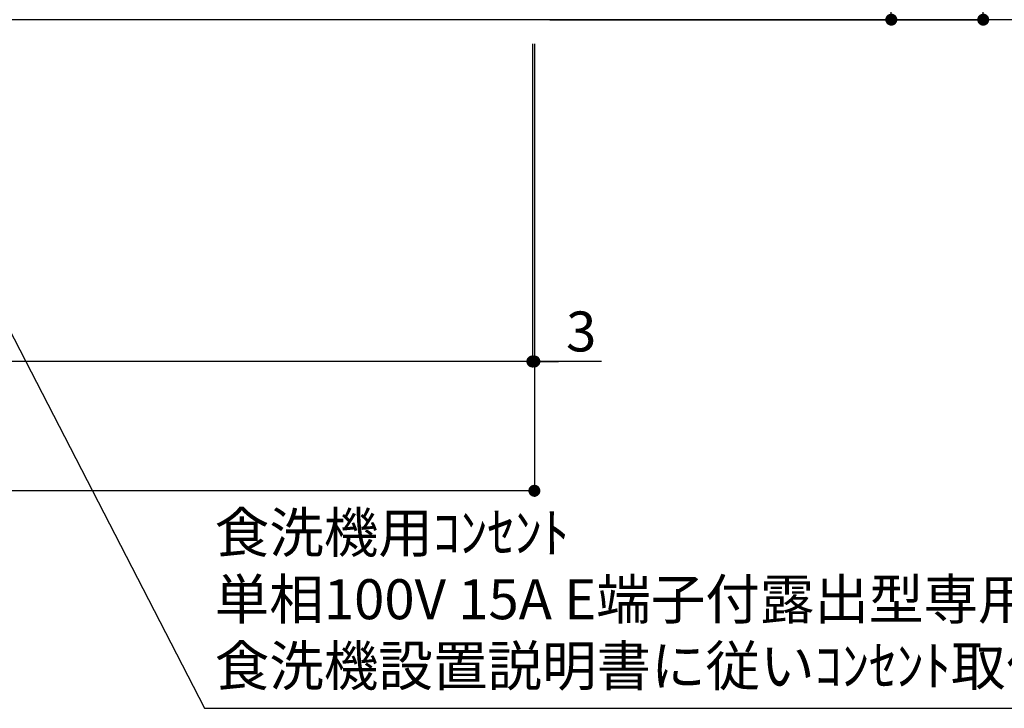
# Model space of a CAD drawing. Extents: x 0 to 26473, y -13 to 8857.
# Drawn here: x 17106 to 18584, y 1134 to 2167 of the extents above; entities that cross this region are included whole.
import ezdxf

# ---------------------------------------------------------------- set-up
doc = ezdxf.new("R2010")
doc.units = 0
doc.header["$LTSCALE"] = 50
doc.header["$MEASUREMENT"] = 0
doc.layers.get('0').update_dxf_attribs({"linetype": 'CONTINUOUS'})
doc.layers.get('DEFPOINTS').update_dxf_attribs({"color": 146, "linetype": 'CONTINUOUS'})
for name, color, linetype in [('111-壁仕上', 3, 'CONTINUOUS'), ('160-文字', 254, 'CONTINUOUS'), ('166-寸法B', 11, 'CONTINUOUS')]:
    doc.layers.add(name, color=color, linetype=linetype)
doc.styles.add('KH001', font='msgothic.ttc')
doc.dimstyles.new('KH1xx030', dxfattribs={"dimscale": 30, "dimtxt": 2, "dimasz": 0.6, "dimexe": 0.3, "dimexo": 1.2, "dimgap": 0.5, "dimtad": 3, "dimdec": 1, "dimdsep": 46, "dimlunit": 6, "dimtxsty": 'KH001', "dimblk": 'DOT', "dimcen": 1, "dimdle": 1, "dimclrd": 256, "dimclre": 256, "dimclrt": 256, "dimadec": 0, "dimazin": 0, "dimtfac": 1, "dimtdec": 1, "dimtix": 1, "dimtmove": 2, "dimatfit": 3, "dimldrblk": 'CLOSEDBLANK', "dimfxl": 1, "dimtolj": 1, "dimtzin": 0, "dimlwd": -1, "dimlwe": -1, "dimarcsym": 0})

# ---------------------------------------------------------------- blocks, each defined once
blk = doc.blocks.new('_Dot')
at = {"color": 0, "linetype": 'ByBlock', "lineweight": -2}
blk.add_line((-0.5, 0), (-1, 0), dxfattribs=at)
at = {"color": 0, "linetype": 'ByBlock', "const_width": 0.5}
blk.add_lwpolyline([(-0.25, 0, 1), (0.25, 0, 1)], format="xyb", close=True, dxfattribs=at)
blk = doc.blocks.new('*D160')
at = {"layer": '166-寸法B', "transparency": 16777216}
for p, q in [((17902.2, 3027.5), (18423.4, 3027.5)), ((18414.4, 2185.5), (18414.4, 3009.5)), ((17902.2, 2167.5), (18423.4, 2167.5))]:
    blk.add_line(p, q, dxfattribs=at)
at = {"layer": 'DEFPOINTS', "color": 0, "transparency": 16777216}
for p in [(17866.2, 3027.5), (18414.4, 3027.5), (17866.2, 2167.5)]:
    blk.add_point(p, dxfattribs=at)
at = {"layer": '166-寸法B', "transparency": 16777216, "xscale": 18, "yscale": 18, "zscale": 18}
for p, rotation in [((18414.4, 3027.5), 90), ((18414.4, 2167.5), 270)]:
    blk.add_blockref('_Dot', p, dxfattribs=dict(at, rotation=rotation))
at = {"layer": '166-寸法B', "transparency": 16777216, "insert": (18364.4, 2597.5), "char_height": 60, "attachment_point": 5, "rotation": 90, "style": 'KH001'}
blk.add_mtext('\\A1;860(910)', dxfattribs=at)
blk = doc.blocks.new('_ClosedBlank')
at = {"color": 0, "linetype": 'ByBlock', "lineweight": -2}
for p, q in [((-1, 0.167), (0, 0)), ((-1, 0.167), (-1, -0.167)), ((0, 0), (-1, -0.167))]:
    blk.add_line(p, q, dxfattribs=at)
blk = doc.blocks.new('*D163')
at = {"layer": '166-寸法B', "transparency": 16777216}
for p, q in [((17910.7, 4567.5), (18561.4, 4567.5)), ((18552.4, 2185.5), (18552.4, 4549.5)), ((17901.7, 2167.5), (18561.4, 2167.5))]:
    blk.add_line(p, q, dxfattribs=at)
at = {"layer": 'DEFPOINTS', "color": 0, "transparency": 16777216}
for p in [(17874.7, 4567.5), (18552.4, 4567.5), (17865.7, 2167.5)]:
    blk.add_point(p, dxfattribs=at)
at = {"layer": '166-寸法B', "transparency": 16777216, "xscale": 18, "yscale": 18, "zscale": 18}
for p, rotation in [((18552.4, 4567.5), 90), ((18552.4, 2167.5), 270)]:
    blk.add_blockref('_Dot', p, dxfattribs=dict(at, rotation=rotation))
at = {"layer": '166-寸法B', "transparency": 16777216, "insert": (18503.6, 3367.5), "char_height": 60, "attachment_point": 5, "rotation": 90, "style": 'KH001'}
blk.add_mtext('\\A1;2,400', dxfattribs=at)
blk = doc.blocks.new('*D164')
at = {"layer": '166-寸法B', "transparency": 16777216}
for p, q in [((15587.7, 2131.5), (15587.7, 1645.5)), ((17875.7, 2131.5), (17875.7, 1645.5)), ((17857.7, 1654.5), (15605.7, 1654.5))]:
    blk.add_line(p, q, dxfattribs=at)
at = {"layer": 'DEFPOINTS', "color": 0, "transparency": 16777216}
for p in [(15587.7, 2167.5), (17875.7, 2167.5), (15587.7, 1654.5)]:
    blk.add_point(p, dxfattribs=at)
at = {"layer": '166-寸法B', "transparency": 16777216, "xscale": 18, "yscale": 18, "zscale": 18, "rotation": 180}
blk.add_blockref('_Dot', (15587.7, 1654.5), dxfattribs=at)
at = {"layer": '166-寸法B', "transparency": 16777216, "xscale": 18, "yscale": 18, "zscale": 18}
blk.add_blockref('_Dot', (17875.7, 1654.5), dxfattribs=at)
at = {"layer": '166-寸法B', "transparency": 16777216, "insert": (16731.7, 1703.3), "char_height": 60, "attachment_point": 5, "style": 'KH001'}
blk.add_mtext('\\A1;2,288', dxfattribs=at)
blk = doc.blocks.new('*D169')
at = {"layer": '166-寸法B', "transparency": 16777216}
for p, q in [((17875.7, 2131.5), (17875.7, 1645.5)), ((17878.7, 2131.5), (17878.7, 1645.5)), ((17857.7, 1654.5), (17839.7, 1654.5)), ((17875.7, 1654.5), (17878.7, 1654.5)), ((17875.7, 1654.5), (17878.7, 1654.5)), ((17979.5, 1654.5), (17878.7, 1654.5)), ((17896.7, 1654.5), (17914.7, 1654.5))]:
    blk.add_line(p, q, dxfattribs=at)
at = {"layer": 'DEFPOINTS', "color": 0, "transparency": 16777216}
for p in [(17875.7, 2167.5), (17878.7, 2167.5), (17878.7, 1654.5)]:
    blk.add_point(p, dxfattribs=at)
at = {"layer": '166-寸法B', "transparency": 16777216, "xscale": 18, "yscale": 18, "zscale": 18}
blk.add_blockref('_Dot', (17875.7, 1654.5), dxfattribs=at)
at = {"layer": '166-寸法B', "transparency": 16777216, "xscale": 18, "yscale": 18, "zscale": 18, "rotation": 180}
blk.add_blockref('_Dot', (17878.7, 1654.5), dxfattribs=at)
at = {"layer": '166-寸法B', "transparency": 16777216, "insert": (17949, 1699.5), "char_height": 60, "attachment_point": 5, "style": 'KH001'}
blk.add_mtext('\\A1;3', dxfattribs=at)
blk = doc.blocks.new('*D170')
at = {"layer": '166-寸法B', "transparency": 16777216}
for p, q in [((15587.7, 2131.5), (15587.7, 1451.4)), ((17878.7, 2131.5), (17878.7, 1451.4)), ((17860.7, 1460.4), (15605.7, 1460.4))]:
    blk.add_line(p, q, dxfattribs=at)
at = {"layer": 'DEFPOINTS', "color": 0, "transparency": 16777216}
for p in [(15587.7, 2167.5), (17878.7, 2167.5), (15587.7, 1460.4)]:
    blk.add_point(p, dxfattribs=at)
at = {"layer": '166-寸法B', "transparency": 16777216, "xscale": 18, "yscale": 18, "zscale": 18, "rotation": 180}
blk.add_blockref('_Dot', (15587.7, 1460.4), dxfattribs=at)
at = {"layer": '166-寸法B', "transparency": 16777216, "xscale": 18, "yscale": 18, "zscale": 18}
blk.add_blockref('_Dot', (17878.7, 1460.4), dxfattribs=at)
at = {"layer": '166-寸法B', "transparency": 16777216, "insert": (16733.2, 1509.2), "char_height": 60, "attachment_point": 5, "style": 'KH001'}
blk.add_mtext('\\A1;2,291', dxfattribs=at)

msp = doc.modelspace()

# ---------------------------------------------------------------- linework, layer by layer
at = {"layer": '111-壁仕上', "ltscale": 2}
msp.add_line((18612.95, 2167.49), (15587.68, 2167.49), dxfattribs=at)

# ---------------------------------------------------------------- texts
at = {"layer": '160-文字', "insert": (17398.96, 1148.85), "char_height": 60, "attachment_point": 7, "style": 'KH001'}
msp.add_mtext('食洗機用ｺﾝｾﾝﾄ\\P単相100V 15A E端子付露出型専用回路\\P食洗機設置説明書に従いｺﾝｾﾝﾄ取付', dxfattribs=at)

# ---------------------------------------------------------------- dimensions: what is measured, and where the dimension line sits
at = {"layer": '166-寸法B'}
for base, p1, p2, angle, picture, middle in [((18552.45, 4567.49), (17865.68, 2167.49), (17874.67, 4567.49), 90, '*D163', (18503.64, 3367.49)), ((15587.68, 1654.49), (17875.68, 2167.49), (15587.68, 2167.49), 180, '*D164', (16731.68, 1703.3))]:
    dim = msp.add_linear_dim(base=base, p1=p1, p2=p2, angle=angle, dimstyle='KH1xx030', dxfattribs=at)
    dim.commit()
    dim.dimension.update_dxf_attribs({"geometry": picture, "text_midpoint": middle})
dim = msp.add_linear_dim(base=(18414.45, 3027.49), p1=(17866.21, 2167.49), p2=(17866.21, 3027.49), angle=90, dimstyle='KH1xx030', override={"dimpost": '(910)'}, dxfattribs=at)
dim.commit()
dim.dimension.update_dxf_attribs({"geometry": '*D160', "text_midpoint": (18364.42, 2597.49)})
dim = msp.add_linear_dim(base=(15587.68, 1460.4), p1=(17878.68, 2167.49), p2=(15587.68, 2167.49), dimstyle='KH1xx030', dxfattribs=at)
dim.commit()
dim.dimension.update_dxf_attribs({"geometry": '*D170', "text_midpoint": (16733.18, 1509.2)})
dim = msp.add_linear_dim(base=(17878.68, 1654.49), p1=(17875.68, 2167.49), p2=(17878.68, 2167.49), dimstyle='KH1xx030', override={"dimtmove": 1}, dxfattribs=at)
dim.commit()
dim.dimension.update_dxf_attribs({"geometry": '*D169', "text_midpoint": (17949, 1654.49), "dimtype": 128})

# ---------------------------------------------------------------- leaders
at = {"layer": '160-文字', "annotation_type": 0, "has_hookline": 1, "hookline_direction": 0, "text_width": 1319.52}
msp.add_leader([(16701.33, 2457.49), (17383.36, 1133.85), (17383.96, 1133.85)], dimstyle='KH1xx030', override={"dimgap": 0.5, "dimtad": 1}, dxfattribs=at)

doc.saveas('drawing.dxf')
